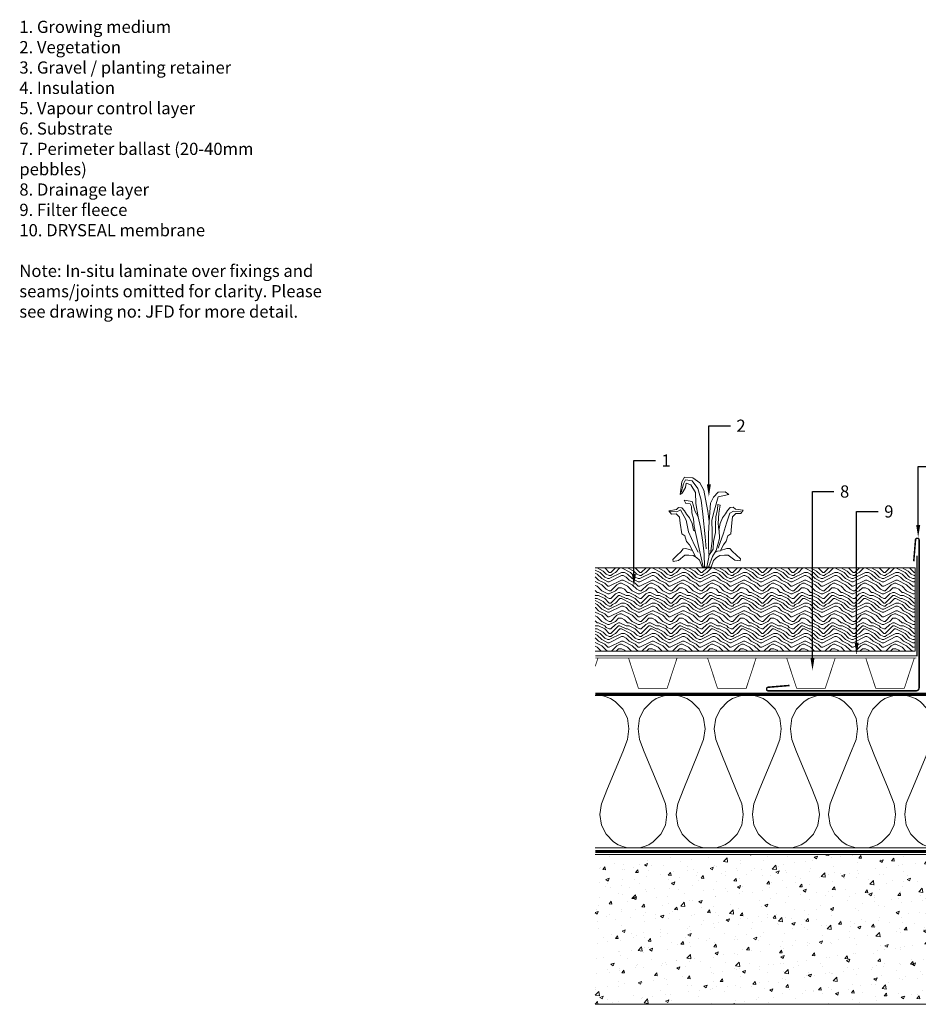
# Model space of a CAD drawing. Units: millimetres. Extents: x 2382 to 3629, y 4223 to 5053.
# Drawn here: x 2382 to 2972, y 4223 to 4869 of the extents above; entities that cross this region are included whole.
import ezdxf
from ezdxf import colors
from ezdxf.entities.mleader import LeaderData, LeaderLine
from ezdxf.math import Vec2, Vec3

# ---------------------------------------------------------------- set-up
doc = ezdxf.new("R2010")
doc.units = ezdxf.units.MM
doc.linetypes.add('DASHED', pattern=[19.05, 12.7, -6.35])
doc.layers.get('0').update_dxf_attribs({"lineweight": 20})
for name, color, linetype, lineweight in [('Fleece - Drainage layer', 154, 'Continuous', 20), ('HDL-Application', 94, 'Continuous', 20), ('HDL-Flashings', 3, 'Continuous', 20), ('HDL-Hatch General', 7, 'Continuous', 20), ('HDL-Insulation', 40, 'Continuous', 20), ('HDL-Leaders', 1, 'Continuous', 20), ('HDL-Text', 7, 'Continuous', 20), ('Planting Medium', 37, 'Continuous', 20), ('Plants', 3, 'Continuous', 20)]:
    doc.layers.add(name, color=color, linetype=linetype, lineweight=lineweight)
doc.layers.add('HDL-Product', color=7, linetype='Continuous', lineweight=20, true_color=0x0505ff)
doc.styles.add('HDL Leaders', font='arial.ttf')
doc.styles.add('HDL Notes', font='arial.ttf', dxfattribs={"height": 2})

# ---------------------------------------------------------------- blocks, each defined once
blk = doc.blocks.new('sw-gruen1')
at = {"layer": 'Plants'}
for points in [[(0.17, 0.435), (0.177, 0.5), (0.224, 0.799), (0.22, 1.07), (0.215, 1.447), (0.303, 1.769), (0.426, 2.171), (0.779, 2.249), (0.654, 2.33), (0.424, 2.318), (0.265, 2.159), (0.162, 1.974), (0.143, 1.703), (0.128, 1.404), (0.083, 1.725), (0.034, 1.937), (-0.05, 2.377), (-0.191, 2.605), (-0.414, 2.758), (-0.695, 2.787), (-0.78, 2.639), (-0.839, 2.243), (-0.766, 2.285), (-0.663, 2.466), (-0.642, 2.599), (-0.489, 2.546), (-0.334, 2.309), (-0.316, 1.97), (-0.242, 1.557), (-0.345, 1.716), (-0.441, 2.032), (-0.708, 2.075), (-0.647, 1.97), (-0.509, 1.962), (-0.462, 1.876), (-0.455, 1.678), (-0.392, 1.491), (-0.371, 1.257), (-0.079, 0), (0.045, -0.001)], [(-0.806, 2.309), (-0.728, 2.573), (-0.656, 2.697), (-0.438, 2.666), (-0.252, 2.428), (-0.138, 2.072), (-0.092, 1.642), (-0.014, 0.939), (0.027, 0.562)], [(-0.336, 1.107), (-0.392, 1.142), (-0.435, 1.344), (-0.527, 1.52), (-0.625, 1.64), (-0.692, 1.745), (-0.782, 1.832), (-0.887, 1.839), (-0.959, 1.782), (-1.217, 1.738), (-1.127, 1.642), (-0.965, 1.644), (-0.859, 1.548), (-0.832, 1.355), (-0.787, 1.024), (-0.681, 0.961), (-0.622, 0.792), (-0.532, 0.688), (-0.433, 0.511), (-0.644, 0.573), (-0.741, 0.564), (-0.82, 0.466), (-0.94, 0.367), (-1.084, 0.236), (-1.067, 0.171), (-0.89, 0.198), (-0.681, 0.362), (-0.552, 0.364), (-0.406, 0.358), (-0.292, 0.295), (-0.194, 0.207), (-0.11, 0.005), (-0.08, 0.005)], [(-1.168, 1.72), (-0.945, 1.71), (-0.831, 1.772), (-0.635, 1.456), (-0.562, 1.094), (-0.361, 0.681), (-0.242, 0.464)], [(-0.242, 1.557), (-0.169, 1.239), (-0.092, 0.774), (-0.045, 0.402), (-0.03, 0.019)], [(1.16, 1.715), (0.928, 1.73), (0.803, 1.663), (0.695, 1.363), (0.596, 1.043), (0.421, 0.583)], [(0.128, 1.404), (0.1, 1.038), (0.1, 0.67), (0.115, 0.396)], [(0.452, 1.141), (0.462, 0.888), (0.405, 0.696), (0.358, 0.51), (0.234, 0.324), (0.115, 0.014)], [(-0.431, 0.511), (-0.376, 0.402), (-0.33, 0.324)], [(0.503, 0.505), (0.4, 0.49), (0.322, 0.453)]]:
    blk.add_lwpolyline(points, dxfattribs=at)
blk.add_lwpolyline([(0.044, -0.007), (0.108, 0.303), (0.115, 0.352), (0.25, 0.556), (0.263, 0.79), (0.332, 1.066), (0.329, 1.292), (0.342, 1.551), (0.404, 1.778), (0.41, 1.94), (0.483, 1.917), (0.446, 1.666), (0.426, 1.35), (0.445, 1.14), (0.482, 1.343), (0.569, 1.522), (0.664, 1.644), (0.728, 1.75), (0.815, 1.84), (0.921, 1.85), (0.994, 1.794), (1.253, 1.757), (1.166, 1.659), (1.004, 1.657), (0.9, 1.559), (0.878, 1.364), (0.842, 1.032), (0.738, 0.966), (0.684, 0.796), (0.596, 0.69), (0.501, 0.51), (0.711, 0.578), (0.808, 0.571), (0.89, 0.475), (1.013, 0.38), (1.16, 0.252), (1.145, 0.187), (0.967, 0.209), (0.754, 0.368), (0.625, 0.367), (0.479, 0.357), (0.367, 0.29), (0.271, 0.2), (0.193, -0.005)], close=True, dxfattribs=at)

msp = doc.modelspace()

# ---------------------------------------------------------------- hatches: boundary and pattern name
at = {"layer": 'HDL-Hatch General'}
h = msp.add_hatch(dxfattribs=at)
h.set_pattern_fill('AR-CONC', color=8, scale=3, style=0)
h.set_pattern_definition([(50, (2759.592, 4223.157), (21.5178, -1.88256), [2.25, -24.75]), (355, (2759.592, 4223.157), (-4.1625, 22.5658), [1.8, -19.8]), (100.4514, (2761.385, 4223), (17.3553, 20.6832), [1.9122, -21.0343]), (46.184, (2759.592, 4229.157), (32.0172, -4.9656), [3.375, -37.125]), (96.6356, (2762.26, 4228.743), (28.0399, 29.2235), [2.8683, -31.5514]), (351.184, (2759.592, 4229.157), (28.0399, 29.2236), [2.7, -29.7]), (21, (2762.592, 4227.657), (17.9072, -12.07857), [2.25, -24.75]), (326, (2762.592, 4227.657), (7.2995, 21.7545), [1.8, -19.8]), (71.4514, (2764.084, 4226.65), (25.2067, 9.6759), [1.9122, -21.0343]), (37.5, (2759.592, 4223.157), (0.3648, 9.98682), [0, -19.56, 0, -20.1, 0, -19.875]), (7.5, (2759.592, 4223.157), (7.89209, 11.83235), [0, -11.46, 0, -19.11, 0, -7.575]), (327.5, (2752.902, 4223.157), (16.01467, -0.67665), [0, -7.5, 0, -23.4, 0, -31.05]), (317.5, (2749.902, 4223.157), (17.4956, 3.00315), [0, -9.75, 0, -15.54, 0, -22.05])])
h.paths.add_polyline_path([(3245.445, 4321.453), (3072.471, 4321.453), (3053.697, 4223.157), (3245.445, 4223.157)])
h.paths.add_polyline_path([(3072.471, 4321.453), (2759.592, 4321.453), (2759.592, 4223.157), (3053.697, 4223.157)])
at = {"layer": 'HDL-Insulation'}
h = msp.add_hatch(dxfattribs=at)
h.set_pattern_fill('H1INSUN1', color=256, style=0, pattern_type=2)
h.set_pattern_definition([(67.38, (2767.592, 4364.67), (3e-06, 100), [26, -1274]), (67.38, (2867.592, 4364.67), (3e-06, 100), [26, -1274]), (67.38, (2967.592, 4364.67), (3e-06, 100), [26, -1274]), (67.38, (3067.592, 4364.67), (3e-06, 100), [26, -1274]), (67.38, (3167.592, 4364.67), (3e-06, 100), [26, -1274]), (112.249, (2851.592, 4364.67), (-2e-06, 100), [23.77, -2353.203]), (112.249, (2951.592, 4364.67), (-2e-06, 100), [23.77, -2353.203]), (112.249, (3051.592, 4364.67), (-2e-06, 100), [23.77, -2353.203]), (112.249, (3151.592, 4364.67), (-2e-06, 100), [23.77, -2353.203]), (112.249, (3251.592, 4364.67), (-2e-06, 100), [23.77, -2353.203]), (112.249, (3351.592, 4364.67), (-2e-06, 100), [23.77, -2353.203]), (112.249, (3451.592, 4364.67), (-2e-06, 100), [23.77, -2353.203]), (112.249, (3551.592, 4364.67), (-2e-06, 100), [23.77, -2353.203]), (112.249, (3651.592, 4364.67), (-2e-06, 100), [23.77, -2353.203]), (247.751, (2826.592, 4386.67), (-7e-06, 100), [23.77, -2353.203]), (247.751, (2926.592, 4386.67), (-7e-06, 100), [23.77, -2353.203]), (247.751, (3026.592, 4386.67), (-7e-06, 100), [23.77, -2353.203]), (247.751, (3126.592, 4386.67), (-7e-06, 100), [23.77, -2353.203]), (247.751, (3226.592, 4386.67), (-7e-06, 100), [23.77, -2353.203]), (247.751, (3326.592, 4386.67), (-7e-06, 100), [23.77, -2353.203]), (247.751, (3426.592, 4386.67), (-7e-06, 100), [23.77, -2353.203]), (247.751, (3526.592, 4386.67), (-7e-06, 100), [23.77, -2353.203]), (247.751, (3626.592, 4386.67), (-7e-06, 100), [23.77, -2353.203]), (292.62, (2791.592, 4388.67), (-3e-06, 100), [26, -1274]), (292.62, (2891.592, 4388.67), (-3e-06, 100), [26, -1274]), (292.62, (2991.592, 4388.67), (-3e-06, 100), [26, -1274]), (292.62, (3091.592, 4388.67), (-3e-06, 100), [26, -1274]), (292.62, (3191.592, 4388.67), (-3e-06, 100), [26, -1274]), (81.87, (2762.592, 4347.672), (5e-06, 100), [7.071, -700.036]), (68.199, (2763.592, 4354.67), (-1e-06, 100), [10.77, -527.746]), (68.199, (2863.592, 4354.67), (-1e-06, 100), [10.77, -527.746]), (291.801, (2801.592, 4364.67), (1e-06, 100), [10.77, -527.746]), (291.801, (2901.592, 4364.67), (1e-06, 100), [10.77, -527.746]), (278.13, (2805.592, 4354.672), (-5e-06, 100), [7.071, -700.036]), (278.13, (2762.592, 4347.672), (-5e-06, 100), [7.071, -700.036]), (296.565, (2763.59, 4340.67), (2e-06, 100), [6.708, -216.899]), (315, (2766.59, 4334.67), (-7e-15, 100), [7.071, -134.35]), (326.31, (2771.59, 4329.67), (-4e-06, 100), [3.606, -356.95]), (326.31, (2871.59, 4329.67), (-4e-06, 100), [3.606, -356.95]), (326.31, (2971.59, 4329.67), (-4e-06, 100), [3.606, -356.95]), (341.565, (2774.59, 4327.67), (-2e-07, 100), [3.162, -313.065]), (341.565, (2874.59, 4327.67), (-2e-07, 100), [3.16, -313.065]), (341.565, (2974.59, 4327.67), (-2e-07, 100), [3.16, -313.065]), (341.565, (2777.59, 4326.67), (-2e-07, 100), [3.162, -313.065]), (341.565, (2877.59, 4326.67), (-2e-07, 100), [3.16, -313.065]), (341.565, (2977.59, 4326.67), (-2e-07, 100), [3.16, -313.065]), (0, (2780.59, 4325.67), (0, 100), [8, -92]), (18.435, (2788.59, 4325.67), (2e-07, 100), [3.162, -313.065]), (18.435, (2888.59, 4325.67), (2e-07, 100), [3.16, -313.065]), (18.435, (2988.59, 4325.67), (2e-07, 100), [3.16, -313.065]), (18.435, (2791.59, 4326.67), (2e-07, 100), [3.162, -313.065]), (18.435, (2891.59, 4326.67), (2e-07, 100), [3.16, -313.065]), (18.435, (2991.59, 4326.67), (2e-07, 100), [3.16, -313.065]), (33.69, (2794.59, 4327.67), (4e-06, 100), [3.606, -356.95]), (33.69, (2894.59, 4327.67), (4e-06, 100), [3.606, -356.95]), (33.69, (2994.59, 4327.67), (4e-06, 100), [3.606, -356.95]), (45, (2797.59, 4329.67), (7e-15, 100), [7.071, -134.35]), (63.435, (2802.59, 4334.67), (-2e-06, 100), [6.708, -216.899]), (81.87, (2805.592, 4340.672), (5e-06, 100), [7.071, -700.036]), (81.87, (2812.592, 4347.672), (5e-06, 100), [7.071, -700.036]), (68.199, (2813.592, 4354.67), (-1e-06, 100), [10.77, -527.746]), (68.199, (2913.592, 4354.67), (-1e-06, 100), [10.77, -527.746]), (291.801, (2851.592, 4364.67), (1e-06, 100), [10.77, -527.746]), (291.801, (2951.592, 4364.67), (1e-06, 100), [10.77, -527.746]), (278.13, (2855.592, 4354.672), (-5e-06, 100), [7.071, -700.036]), (278.13, (2812.592, 4347.672), (-5e-06, 100), [7.071, -700.036]), (296.565, (2813.59, 4340.67), (2e-06, 100), [6.708, -216.899]), (315, (2816.59, 4334.67), (-7e-15, 100), [7.071, -134.35]), (326.31, (2821.59, 4329.67), (-4e-06, 100), [3.606, -356.95]), (326.31, (2921.59, 4329.67), (-4e-06, 100), [3.606, -356.95]), (326.31, (3021.59, 4329.67), (-4e-06, 100), [3.606, -356.95]), (341.565, (2824.59, 4327.67), (-2e-07, 100), [3.162, -313.065]), (341.565, (2924.59, 4327.67), (-2e-07, 100), [3.16, -313.065]), (341.565, (3024.59, 4327.67), (-2e-07, 100), [3.16, -313.065]), (341.565, (2827.59, 4326.67), (-2e-07, 100), [3.162, -313.065]), (341.565, (2927.59, 4326.67), (-2e-07, 100), [3.16, -313.065]), (341.565, (3027.59, 4326.67), (-2e-07, 100), [3.16, -313.065]), (0, (2830.59, 4325.67), (0, 100), [8, -92]), (18.435, (2838.59, 4325.67), (2e-07, 100), [3.162, -313.065]), (18.435, (2938.59, 4325.67), (2e-07, 100), [3.16, -313.065]), (18.435, (3038.59, 4325.67), (2e-07, 100), [3.16, -313.065]), (18.435, (2841.59, 4326.67), (2e-07, 100), [3.162, -313.065]), (18.435, (2941.59, 4326.67), (2e-07, 100), [3.16, -313.065]), (18.435, (3041.59, 4326.67), (2e-07, 100), [3.16, -313.065]), (33.69, (2844.59, 4327.67), (4e-06, 100), [3.606, -356.95]), (33.69, (2944.59, 4327.67), (4e-06, 100), [3.606, -356.95]), (33.69, (3044.59, 4327.67), (4e-06, 100), [3.606, -356.95]), (45, (2847.59, 4329.67), (7e-15, 100), [7.071, -134.35]), (63.435, (2852.59, 4334.67), (-2e-06, 100), [6.708, -216.899]), (81.87, (2855.592, 4340.672), (5e-06, 100), [7.071, -700.036]), (81.87, (2787.592, 4403.672), (5e-06, 100), [7.071, -700.036]), (63.435, (2788.59, 4410.67), (-2e-06, 100), [6.708, -216.899]), (45, (2791.59, 4416.67), (7e-15, 100), [7.071, -134.35]), (33.69, (2796.59, 4421.67), (4e-06, 100), [3.606, -356.95]), (33.69, (2896.59, 4421.67), (4e-06, 100), [3.606, -356.95]), (33.69, (2996.59, 4421.67), (4e-06, 100), [3.606, -356.95]), (18.435, (2799.59, 4423.67), (2e-07, 100), [3.162, -313.065]), (18.435, (2899.59, 4423.67), (2e-07, 100), [3.16, -313.065]), (18.435, (2999.59, 4423.67), (2e-07, 100), [3.16, -313.065]), (18.435, (2802.59, 4424.67), (2e-07, 100), [3.162, -313.065]), (18.435, (2902.59, 4424.67), (2e-07, 100), [3.16, -313.065]), (18.435, (3002.59, 4424.67), (2e-07, 100), [3.16, -313.065]), (0, (2805.59, 4425.67), (0, 100), [8, -92]), (341.565, (2813.59, 4425.67), (-2e-07, 100), [3.162, -313.065]), (341.565, (2913.59, 4425.67), (-2e-07, 100), [3.16, -313.065]), (341.565, (3013.59, 4425.67), (-2e-07, 100), [3.16, -313.065]), (341.565, (2816.59, 4424.67), (-2e-07, 100), [3.162, -313.065]), (341.565, (2916.59, 4424.67), (-2e-07, 100), [3.16, -313.065]), (341.565, (3016.59, 4424.67), (-2e-07, 100), [3.16, -313.065]), (326.31, (2819.59, 4423.67), (-4e-06, 100), [3.606, -356.95]), (326.31, (2919.59, 4423.67), (-4e-06, 100), [3.606, -356.95]), (326.31, (3019.59, 4423.67), (-4e-06, 100), [3.606, -356.95]), (315, (2822.59, 4421.67), (-7e-15, 100), [7.071, -134.35]), (296.565, (2827.59, 4416.67), (2e-06, 100), [6.708, -216.899]), (278.13, (2830.592, 4410.672), (-5e-06, 100), [7.071, -700.036]), (278.13, (2787.592, 4403.672), (-5e-06, 100), [7.071, -700.036]), (290.556, (2788.592, 4396.67), (1e-06, 100), [8.544, -845.856]), (290.556, (2888.592, 4396.67), (1e-06, 100), [8.544, -845.856]), (290.556, (2988.592, 4396.67), (1e-06, 100), [8.544, -845.856]), (68.199, (2826.592, 4386.67), (-1e-06, 100), [10.77, -527.746]), (68.199, (2926.592, 4386.67), (-1e-06, 100), [10.77, -527.746]), (81.87, (2830.592, 4396.672), (5e-06, 100), [7.071, -700.036]), (0, (2759.59, 4425.67), (0, 100), [4, -96]), (341.565, (2763.59, 4425.67), (-2e-07, 100), [3.162, -313.065]), (341.565, (2863.59, 4425.67), (-2e-07, 100), [3.16, -313.065]), (341.565, (2963.59, 4425.67), (-2e-07, 100), [3.16, -313.065]), (341.565, (2766.59, 4424.67), (-2e-07, 100), [3.162, -313.065]), (341.565, (2866.59, 4424.67), (-2e-07, 100), [3.16, -313.065]), (341.565, (2966.59, 4424.67), (-2e-07, 100), [3.16, -313.065]), (326.31, (2769.59, 4423.67), (-4e-06, 100), [3.606, -356.95]), (326.31, (2869.59, 4423.67), (-4e-06, 100), [3.606, -356.95]), (326.31, (2969.59, 4423.67), (-4e-06, 100), [3.606, -356.95]), (315, (2772.59, 4421.67), (-7e-15, 100), [7.071, -134.35]), (296.565, (2777.59, 4416.67), (2e-06, 100), [6.708, -216.899]), (278.13, (2780.592, 4410.672), (-5e-06, 100), [7.071, -700.036]), (69.444, (2777.592, 4388.67), (-1e-06, 100), [8.544, -845.856]), (69.444, (2877.592, 4388.67), (-1e-06, 100), [8.544, -845.856]), (69.444, (2977.592, 4388.67), (-1e-06, 100), [8.544, -845.856]), (81.87, (2780.592, 4396.672), (5e-06, 100), [7.071, -700.036]), (81.87, (2837.592, 4403.672), (5e-06, 100), [7.071, -700.036]), (63.435, (2838.59, 4410.67), (-2e-06, 100), [6.708, -216.899]), (45, (2841.59, 4416.67), (7e-15, 100), [7.071, -134.35]), (33.69, (2846.59, 4421.67), (4e-06, 100), [3.606, -356.95]), (33.69, (2946.59, 4421.67), (4e-06, 100), [3.606, -356.95]), (33.69, (3046.59, 4421.67), (4e-06, 100), [3.606, -356.95]), (18.435, (2849.59, 4423.67), (2e-07, 100), [3.16, -313.065]), (18.435, (2949.59, 4423.67), (2e-07, 100), [3.16, -313.065]), (18.435, (3049.59, 4423.67), (2e-07, 100), [3.16, -313.065]), (18.435, (2852.59, 4424.67), (2e-07, 100), [3.16, -313.065]), (18.435, (2952.59, 4424.67), (2e-07, 100), [3.16, -313.065]), (18.435, (3052.59, 4424.67), (2e-07, 100), [3.16, -313.065]), (0, (2855.59, 4425.67), (0, 100), [4, -96]), (278.13, (2837.592, 4403.672), (-5e-06, 100), [7.071, -700.036]), (291.801, (2838.592, 4396.67), (1e-06, 100), [10.77, -527.746]), (291.801, (2938.592, 4396.67), (1e-06, 100), [10.77, -527.746])])
h.paths.add_polyline_path([(3170.445, 4425.672), (2759.592, 4425.672), (2759.592, 4325.672), (3170.445, 4325.672)])
at = {"layer": 'Planting Medium'}
h = msp.add_hatch(dxfattribs=at)
h.set_pattern_fill('LEGNO3', color=256, scale=20, style=0, pattern_type=2)
h.set_pattern_definition([(0, (848.805, 4274.285), (20, 20), [1, -19]), (0, (834.805, 4276.285), (20, 20), [2, -18]), (0, (847.805, 4277.285), (20, 20), [1, -19]), (0, (835.805, 4279.285), (20, 20), [1, -19]), (0, (847.805, 4280.285), (20, 20), [1, -19]), (0, (836.805, 4281.285), (20, 20), [1, -19]), (0, (847.805, 4282.285), (20, 20), [1, -19]), (0, (836.805, 4284.285), (20, 20), [1, -11, 1, -7]), (0, (836.805, 4286.285), (20, 20), [2, -10, 1, -7]), (0, (835.805, 4289.285), (20, 20), [1, -3, 1, -8, 1, -6]), (0, (834.805, 4291.285), (20, 20), [1, -4, 2, -13]), (0, (847.805, 4292.285), (20, 20), [1, -19]), (0, (834.805, 4293.285), (20, 20), [1, -5, 1, -13]), (45, (832.805, 4274.285), (2e-15, 20), [2.82842, -25.45585]), (45, (849.805, 4274.285), (2e-15, 20), [5.65685, -22.62742]), (45, (849.805, 4284.285), (2e-15, 20), [1.4142, -26.87007]), (45, (832.805, 4286.285), (2e-15, 20), [4.24264, -24.04163]), (45, (849.805, 4286.285), (2e-15, 20), [7.07107, -21.2132]), (45, (849.805, 4289.285), (2e-15, 20), [4.24264, -24.04163]), (315, (845.805, 4291.285), (20, -4e-15), [1.4142, -26.87007]), (315, (838.805, 4275.285), (20, -4e-15), [2.82842, -25.45585]), (315, (839.805, 4283.285), (20, -4e-15), [2.82842, -25.45585]), (315, (845.805, 4279.285), (20, -4e-15), [2.82842, -25.45585]), (315, (844.805, 4287.285), (20, -4e-15), [2.82842, -25.45585]), (315, (845.805, 4289.285), (20, -4e-15), [4.24264, -24.04163]), (315, (840.805, 4277.285), (20, -4e-15), [4.24264, -24.04163]), (315, (843.805, 4278.285), (20, -4e-15), [4.24264, -24.04163]), (315, (840.805, 4285.285), (20, -4e-15), [4.24264, -24.04163]), (315, (842.805, 4286.285), (20, -4e-15), [4.24264, -24.04163]), (26.56505, (833.805, 4278.285), (20, 8e-09), [2.23607, -42.4853]), (26.56505, (848.805, 4277.285), (20, 8e-09), [8.94427, -35.77709]), (26.56505, (848.805, 4280.285), (20, 8e-09), [8.94427, -35.77709]), (26.56505, (848.805, 4282.285), (20, 8e-09), [8.94428, -13.4, 4.4722, -17.90488]), (26.56505, (850.805, 4285.285), (20, 8e-09), [2.23607, -42.4853]), (26.56505, (832.805, 4292.285), (20, 8e-09), [2.23607, -42.4853]), (26.56505, (848.805, 4292.285), (20, 8e-09), [4.47214, -40.24922]), (333.43495, (843.805, 4274.285), (20, -8e-09), [4.47214, -40.24922]), (333.43495, (836.805, 4279.285), (20, -8e-09), [4.47214, -40.24922]), (333.43495, (836.805, 4276.285), (20, -8e-09), [2.23607, -42.48522]), (333.43495, (837.805, 4281.285), (20, -8e-09), [6.7082, -38.01316]), (333.43495, (841.805, 4281.285), (20, -8e-09), [4.47214, -40.24922]), (333.43495, (843.805, 4282.285), (20, -8e-09), [4.47214, -40.24922]), (333.43495, (837.805, 4284.285), (20, -8e-09), [2.23607, -42.48522]), (333.43495, (838.805, 4286.285), (20, -8e-09), [2.23607, -42.48522]), (333.43495, (846.805, 4290.285), (20, -8e-09), [2.23607, -42.48522]), (333.43495, (845.805, 4283.285), (20, -8e-09), [2.23607, -42.48522]), (333.43495, (836.805, 4289.285), (20, -8e-09), [6.7082, -38.01316]), (333.43495, (835.805, 4291.285), (20, -8e-09), [4.47214, -40.24922]), (333.43495, (846.805, 4285.285), (20, -8e-09), [2.236, -20.124, 2.236, -20.12536]), (333.43495, (840.805, 4289.285), (20, -8e-09), [4.47214, -40.24922]), (333.43495, (841.805, 4291.285), (20, -8e-09), [4.47214, -40.24922]), (333.43495, (835.805, 4293.285), (20, -8e-09), [4.47214, -40.24922]), (333.43495, (841.805, 4293.285), (20, -8e-09), [4.47214, -40.24922])])
h.paths.add_polyline_path([(2969.547, 4509.383), (2759.592, 4509.383), (2759.592, 4454.718), (2969.547, 4454.718)])

# ---------------------------------------------------------------- linework, layer by layer
at = {"layer": 'Fleece - Drainage layer', "const_width": 0.75}
msp.add_lwpolyline([(2759.592, 4451.718), (2969.547, 4451.718), (2970.64, 4451.718), (2970.64, 4517.455)], dxfattribs=at)
at = {"layer": 'HDL-Application', "const_width": 0.5, "flags": 128}
msp.add_lwpolyline([(2759.592, 4444.821), (2761.396, 4450.318), (2759.592, 4450.318)], dxfattribs=at)
at = {"layer": 'HDL-Application', "const_width": 0.5}
msp.add_lwpolyline([(2759.592, 4450.318), (2970.239, 4450.318)], dxfattribs=at)
at = {"layer": 'HDL-Application', "const_width": 0.5, "flags": 128}
for points in [[(2806.708, 4430.318), (2813.271, 4450.318), (2781.396, 4450.318), (2787.958, 4430.318)], [(2858.583, 4430.318), (2865.146, 4450.318), (2833.271, 4450.318), (2839.833, 4430.318)], [(2910.458, 4430.318), (2917.021, 4450.318), (2885.146, 4450.318), (2891.708, 4430.318)], [(2962.333, 4430.318), (2968.896, 4450.318), (2937.021, 4450.318), (2943.583, 4430.318)]]:
    msp.add_lwpolyline(points, close=True, dxfattribs=at)
at = {"layer": 'HDL-Flashings', "const_width": 1}
msp.add_lwpolyline([(2968.525, 4513.742), (2969.698, 4527.826, -0.3900665), (2970.695, 4528.742), (2971.025, 4528.742, -0.4142136), (2972.025, 4527.742), (2972.025, 4430.742, -0.4142136), (2970.025, 4428.742), (2873.025, 4428.742, -0.4142136), (2872.025, 4429.742), (2872.025, 4430.072, -0.3900665), (2872.942, 4431.069), (2887.025, 4432.242)], format="xyb", dxfattribs=at)
at = {"layer": 'HDL-Flashings', "linetype": 'DASHED', "const_width": 2}
msp.add_lwpolyline([(3245.445, 4323.377), (2759.592, 4323.377)], dxfattribs=at)
at = {"layer": 'HDL-Hatch General', "color": 8}
msp.add_lwpolyline([(2759.592, 4223.157), (3245.445, 4223.157), (3245.445, 4321.453), (2759.592, 4321.453)], dxfattribs=at)
at = {"layer": 'HDL-Insulation'}
msp.add_lwpolyline([(2759.592, 4425.672), (3245.445, 4425.672), (3245.445, 4341.487), (3245.445, 4325.672), (2759.592, 4325.672)], dxfattribs=at)
at = {"layer": 'HDL-Product', "const_width": 1.5}
msp.add_lwpolyline([(2759.592, 4426.672), (3191.858, 4426.803), (3191.858, 4426.803)], dxfattribs=at)
at = {"layer": 'Planting Medium'}
for points in [[(2969.547, 4509.383), (2969.547, 4454.718), (2759.592, 4454.718)], [(2969.547, 4509.383), (2759.592, 4509.383)]]:
    msp.add_lwpolyline(points, dxfattribs=at)

# ---------------------------------------------------------------- block references
at = {"xscale": 19.82680605788482, "yscale": 21.16383923891681, "zscale": 19.82680605788482}
msp.add_blockref('sw-gruen1', (2831.883, 4509.943), dxfattribs=at)

# ---------------------------------------------------------------- texts
at = {"layer": 'HDL-Text', "insert": (2381.801, 4868.169), "char_height": 8, "width": 199.06579, "attachment_point": 1, "style": 'HDL Notes'}
msp.add_mtext('{\\fArial|b0|i0|c0|p34;1. Growing medium\\P2. Vegetation\\P3. Gravel / planting retainer\\P4. Insulation\\P5. Vapour control layer\\P6. Substrate\\P7. Perimeter ballast (20-40mm pebbles)\\P8. Drainage layer\\P9. Filter fleece\\P10. DRYSEAL membrane\\P\\P\\fArial|b1|i0|c0|p34;Note:\\fArial|b0|i0|c0|p34; In-situ laminate over fixings and seams/joints omitted for clarity. Please see drawing no: JFD for more detail.}', dxfattribs=at)

# ---------------------------------------------------------------- leaders
at = {"layer": 'HDL-Leaders'}
ml = msp.add_multileader_mtext('Standard', dxfattribs=at)
ml.set_content('{\\fArial|b1|i0|c0|p34;2}', color=256, style='HDL Leaders')
ml.set_leader_properties()
ml.build(insert=Vec2(0, 0))
ml.multileader.update_dxf_attribs({"text_left_attachment_type": 2, "text_right_attachment_type": 2, "dogleg_length": 2, "arrow_head_size": 8, "scale": 4})
ctx = ml.context
ctx.base_point, ctx.scale, ctx.char_height, ctx.arrow_head_size, ctx.landing_gap_size, ctx.plane_origin = Vec3(2848.206, 4602.564), 4, 8, 8, 4, Vec3(2834.125, 4520.166)
ctx.left_attachment, ctx.right_attachment = 2, 2
notes = []
notes.append((ctx, [(0, (1, 1, 0), (2840.206, 4602.564), (1, 0), 8, [(0, [(2834.125, 4556.06), (2834.125, 4602.564)], 0, [])])]))
ctx.mtext.insert, ctx.mtext.flow_direction = Vec3(2852.206, 4606.581), 5
ml = msp.add_multileader_mtext('Standard', dxfattribs=at)
ml.set_content('{\\fArial|b1|i0|c0|p34;1}', color=256, style='HDL Leaders')
ml.set_leader_properties()
ml.build(insert=Vec2(0, 0))
ml.multileader.update_dxf_attribs({"text_left_attachment_type": 2, "text_right_attachment_type": 2, "dogleg_length": 2, "arrow_head_size": 8, "scale": 4})
ctx = ml.context
ctx.base_point, ctx.scale, ctx.char_height, ctx.arrow_head_size, ctx.landing_gap_size, ctx.plane_origin = Vec3(2799.023, 4579.735), 4, 8, 8, 4, Vec3(2784.943, 4497.336)
ctx.left_attachment, ctx.right_attachment = 2, 2
notes.append((ctx, [(0, (1, 1, 0), (2791.023, 4579.735), (1, 0), 8, [(0, [(2784.943, 4497.336), (2784.943, 4579.735)], 0, [])])]))
ctx.mtext.insert, ctx.mtext.flow_direction = Vec3(2803.023, 4583.751), 5
ml = msp.add_multileader_mtext('Standard', dxfattribs=at)
ml.set_content('{\\fArial|b1|i0|c0|p34;3}', color=256, style='HDL Leaders')
ml.set_leader_properties()
ml.build(insert=Vec2(0, 0))
ml.multileader.update_dxf_attribs({"text_left_attachment_type": 2, "text_right_attachment_type": 2, "dogleg_length": 2, "arrow_head_size": 8, "scale": 4})
ctx = ml.context
ctx.base_point, ctx.scale, ctx.char_height, ctx.arrow_head_size, ctx.landing_gap_size, ctx.plane_origin = Vec3(2985.52, 4575.882), 4, 8, 8, 4, Vec3(2971.439, 4493.484)
ctx.left_attachment, ctx.right_attachment = 2, 2
notes.append((ctx, [(0, (1, 1, 0), (2977.52, 4575.882), (1, 0), 8, [(0, [(2971.439, 4529.378), (2971.439, 4575.882)], 0, [])])]))
ctx.mtext.insert, ctx.mtext.flow_direction = Vec3(2989.52, 4579.967), 5
ml = msp.add_multileader_mtext('Standard', dxfattribs=at)
ml.set_content('{\\fArial|b1|i0|c0|p34;8}', color=256, style='HDL Leaders')
ml.set_leader_properties()
ml.build(insert=Vec2(0, 0))
ml.multileader.update_dxf_attribs({"text_left_attachment_type": 2, "text_right_attachment_type": 2, "dogleg_length": 2, "arrow_head_size": 8, "scale": 4})
ctx = ml.context
ctx.base_point, ctx.scale, ctx.char_height, ctx.arrow_head_size, ctx.landing_gap_size, ctx.plane_origin = Vec3(2916.177, 4559.371), 4, 8, 8, 4, Vec3(2902.096, 4476.973)
ctx.left_attachment, ctx.right_attachment = 2, 2
notes.append((ctx, [(0, (1, 1, 0), (2908.177, 4559.371), (1, 0), 8, [(0, [(2902.096, 4442.133), (2902.096, 4559.371)], 0, [])])]))
ctx.mtext.insert, ctx.mtext.flow_direction = Vec3(2920.177, 4563.458), 5
ml = msp.add_multileader_mtext('Standard', dxfattribs=at)
ml.set_content('{\\fArial|b1|i0|c0|p34;9}', color=256, style='HDL Leaders')
ml.set_leader_properties()
ml.build(insert=Vec2(0, 0))
ml.multileader.update_dxf_attribs({"text_left_attachment_type": 2, "text_right_attachment_type": 2, "dogleg_length": 2, "arrow_head_size": 8, "scale": 4})
ctx = ml.context
ctx.base_point, ctx.scale, ctx.char_height, ctx.arrow_head_size, ctx.landing_gap_size, ctx.plane_origin = Vec3(2945.153, 4546.263), 4, 8, 8, 4, Vec3(2931.073, 4463.865)
ctx.left_attachment, ctx.right_attachment = 2, 2
notes.append((ctx, [(0, (1, 1, 0), (2937.153, 4546.263), (1, 0), 8, [(0, [(2931.073, 4452.255), (2931.073, 4546.263)], 0, [])])]))
ctx.mtext.insert, ctx.mtext.flow_direction = Vec3(2949.153, 4550.35), 5
for ctx, leaders in notes:
    for number, flags, end, landing, length, lines in leaders:
        leader = LeaderData()
        leader.index, (leader.has_last_leader_line, leader.has_dogleg_vector, leader.attachment_direction) = number, flags
        leader.last_leader_point, leader.dogleg_vector, leader.dogleg_length = Vec3(end), Vec3(landing), length
        for number, points, colour, breaks in lines:
            line = LeaderLine()
            line.index, line.vertices, line.color, line.breaks = number, Vec3.list(points), colors.encode_raw_color(colour), breaks
            leader.lines.append(line)
        ctx.leaders.append(leader)

doc.saveas('drawing.dxf')
